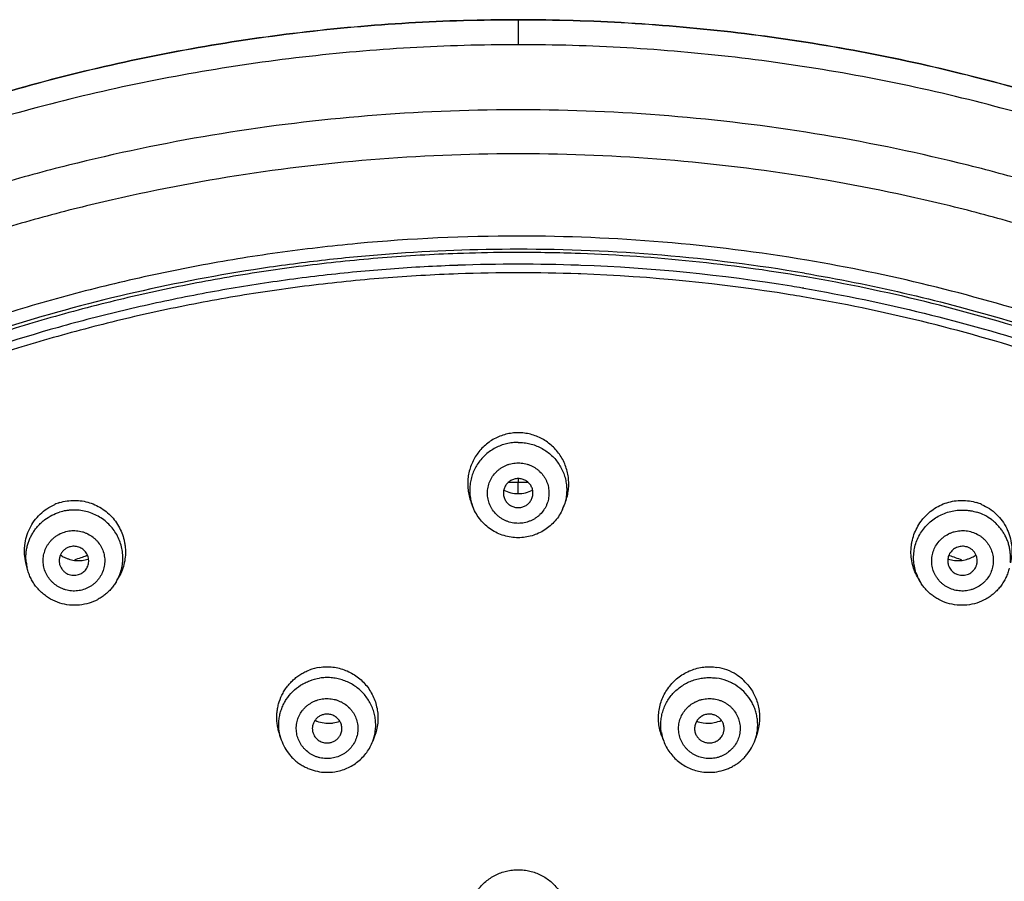
# Model space of a CAD drawing. Units: millimetres. Extents: x 307 to 1203, y -626 to 594.
# Drawn here: x 745 to 779, y 565 to 594 of the extents above; entities that cross this region are included whole.
import ezdxf

# ---------------------------------------------------------------- set-up
doc = ezdxf.new("R2010")
doc.units = ezdxf.units.MM
doc.header["$LTSCALE"] = 19.36
for name, color, linetype in [('MSBR-51', 7, 'CONTINUOUS'), ('MSBR-61', 7, 'CONTINUOUS'), ('MSBR-62', 7, 'CONTINUOUS')]:
    doc.layers.add(name, color=color, linetype=linetype)

msp = doc.modelspace()

# ---------------------------------------------------------------- linework, layer by layer
at = {"layer": 'MSBR-51', "color": 7, "linetype": 'Continuous'}
for p, q in [((762.224, 594.431), (762.224, 594.416)), ((762.224, 594.416), (762.224, 593.586)), ((762.224, 591.387), (762.108, 591.387)), ((762.34, 591.387), (762.224, 591.387)), ((762.224, 589.897), (762.11, 589.897)), ((762.338, 589.897), (762.224, 589.897)), ((762.224, 578.919), (762.224, 578.859)), ((762.224, 578.859), (762.224, 578.789)), ((762.224, 578.411), (762.224, 578.789)), ((747.609, 576.305), (747.658, 576.322))]:
    msp.add_line(p, q, dxfattribs=at)
for centre, radius, start, end in [((762.221, 528.284), 58.833, 80.4466, 89.99733), ((762.222, 528.398), 58.273, 80.43209, 89.99735), ((762.261, 534.376), 44.413, 90.0484, 90.4955), ((762.187, 534.376), 44.413, 89.5048, 89.9523), ((762.142, 534.784), 43.991, 109.5432, 109.8434), ((762.146, 534.773), 44.002, 109.291, 109.5432), ((762.302, 534.773), 44.002, 70.4567, 70.7407), ((762.306, 534.784), 43.99, 70.1627, 70.4567)]:
    msp.add_arc(centre, radius, start, end, dxfattribs=at)
for points, knots in [([(733.76, 587.565), (734.849, 588.126), (737.066, 589.184), (740.481, 590.57), (743.979, 591.752), (747.545, 592.725), (751.167, 593.486), (754.829, 594.031), (758.52, 594.359), (760.99, 594.432), (762.224, 594.432)], [0, 0, 0, 0, 0.124422, 0.249117, 0.373986, 0.498989, 0.62412, 0.749358, 0.874663, 1, 1, 1, 1]), ([(762.225, 594.431), (760.99, 594.431), (758.52, 594.358), (754.829, 594.03), (751.165, 593.485), (747.543, 592.724), (743.977, 591.751), (740.48, 590.569), (737.065, 589.183), (734.849, 588.126), (733.76, 587.565)], [0, 0, 0, 0, 0.125313, 0.250669, 0.37595, 0.501096, 0.626096, 0.750934, 0.875579, 1, 1, 1, 1]), ([(762.224, 594.432), (763.465, 594.432), (765.946, 594.358), (769.653, 594.027), (773.332, 593.477), (776.969, 592.71), (780.55, 591.728), (784.062, 590.535), (787.491, 589.137), (789.715, 588.069), (790.809, 587.503)], [0, 0, 0, 0, 0.125341, 0.250649, 0.375889, 0.501021, 0.626025, 0.750894, 0.875587, 1, 1, 1, 1]), ([(790.808, 587.503), (789.715, 588.069), (787.491, 589.137), (784.063, 590.535), (780.552, 591.727), (776.971, 592.709), (773.334, 593.476), (769.654, 594.026), (765.946, 594.357), (763.465, 594.431), (762.225, 594.431)], [0, 0, 0, 0, 0.124416, 0.249058, 0.373895, 0.498894, 0.624042, 0.749324, 0.874684, 1, 1, 1, 1]), ([(762.224, 593.586), (761.005, 593.586), (758.566, 593.516), (754.92, 593.2), (751.3, 592.674), (747.72, 591.941), (744.192, 591.003), (740.729, 589.863), (737.343, 588.525), (735.143, 587.504), (734.06, 586.962)], [0, 0, 0, 0, 0.125293, 0.250634, 0.375907, 0.50105, 0.626049, 0.750893, 0.875553, 1, 1, 1, 1]), ([(790.508, 586.902), (789.422, 587.449), (787.214, 588.479), (783.815, 589.828), (780.338, 590.979), (776.795, 591.926), (773.198, 592.666), (769.562, 593.196), (765.899, 593.515), (763.449, 593.586), (762.224, 593.586)], [0, 0, 0, 0, 0.124442, 0.2491, 0.373942, 0.498941, 0.624085, 0.74936, 0.874704, 1, 1, 1, 1]), ([(762.108, 591.387), (760.447, 591.384), (757.125, 591.246), (752.177, 590.644), (748.109, 589.816), (744.906, 588.962), (742.533, 588.227), (740.195, 587.398), (737.894, 586.477), (735.634, 585.465), (733.42, 584.364), (731.255, 583.176), (729.143, 581.904), (727.087, 580.548), (724.429, 578.635), (721.264, 576.049), (717.743, 572.652), (714.525, 568.987), (711.634, 565.079), (709.087, 560.954), (707.267, 557.357), (706, 554.402), (705.147, 552.15), (704.391, 549.867), (703.733, 547.555), (703.176, 545.219), (702.568, 542.08), (702.163, 538.905), (701.963, 535.715), (701.901, 532.521), (702.081, 528.527), (702.708, 523.768), (703.742, 519.076), (705.176, 514.481), (706.999, 510.017), (708.832, 506.431), (710.478, 503.659), (712.245, 500.95), (714.184, 498.351), (716.282, 495.877), (718.489, 493.485), (720.846, 491.229), (723.339, 489.121), (725.277, 487.614), (727.279, 486.185), (729.34, 484.838), (731.457, 483.573), (732.902, 482.787), (733.633, 482.409)], [0, 0, 0, 0, 0.031951, 0.063902, 0.095811, 0.11175, 0.127676, 0.143587, 0.159481, 0.175357, 0.191212, 0.207046, 0.222858, 0.238646, 0.254411, 0.285858, 0.317204, 0.348447, 0.379592, 0.410642, 0.441605, 0.457061, 0.4725, 0.487923, 0.503331, 0.518728, 0.534113, 0.564855, 0.580222, 0.595587, 0.626312, 0.657055, 0.687832, 0.718659, 0.74955, 0.780518, 0.796037, 0.811579, 0.842728, 0.858343, 0.873983, 0.905333, 0.92105, 0.936792, 0.952559, 0.968349, 0.984164, 1, 1, 1, 1]), ([(790.815, 482.409), (791.546, 482.787), (792.992, 483.573), (795.109, 484.838), (797.17, 486.185), (799.171, 487.614), (801.109, 489.121), (803.603, 491.229), (805.96, 493.485), (808.166, 495.877), (810.265, 498.351), (812.204, 500.95), (813.97, 503.659), (815.617, 506.431), (817.45, 510.017), (819.273, 514.481), (820.707, 519.076), (821.74, 523.768), (822.368, 528.527), (822.547, 532.521), (822.485, 535.715), (822.286, 538.905), (821.88, 542.08), (821.272, 545.219), (820.715, 547.555), (820.058, 549.867), (819.302, 552.15), (818.448, 554.402), (817.182, 557.357), (815.361, 560.954), (812.815, 565.079), (809.923, 568.987), (806.706, 572.652), (803.185, 576.049), (800.019, 578.635), (797.361, 580.548), (795.306, 581.904), (793.194, 583.176), (791.029, 584.364), (788.815, 585.465), (786.555, 586.477), (784.254, 587.398), (781.915, 588.227), (779.543, 588.962), (776.34, 589.816), (772.271, 590.644), (767.323, 591.246), (764.001, 591.384), (762.34, 591.387)], [0, 0, 0, 0, 0.015836, 0.031651, 0.047441, 0.063208, 0.07895, 0.094667, 0.126017, 0.141657, 0.157272, 0.188421, 0.203963, 0.219482, 0.25045, 0.281341, 0.312168, 0.342945, 0.373688, 0.404413, 0.419778, 0.435145, 0.465887, 0.481272, 0.496669, 0.512077, 0.5275, 0.542939, 0.558395, 0.589358, 0.620408, 0.651553, 0.682796, 0.714142, 0.745589, 0.761354, 0.777142, 0.792954, 0.808788, 0.824643, 0.840519, 0.856413, 0.872324, 0.88825, 0.904189, 0.936098, 0.968049, 1, 1, 1, 1]), ([(762.11, 589.897), (760.484, 589.894), (757.23, 589.759), (752.384, 589.17), (748.398, 588.361), (745.261, 587.525), (742.937, 586.806), (740.646, 585.995), (738.392, 585.094), (736.178, 584.104), (734.009, 583.027), (731.887, 581.865), (729.818, 580.621), (727.803, 579.294), (725.198, 577.423), (722.095, 574.893), (718.643, 571.569), (715.487, 567.983), (712.65, 564.159), (710.15, 560.123), (708.361, 556.602), (707.116, 553.709), (706.276, 551.506), (705.532, 549.27), (704.884, 547.007), (704.334, 544.721), (703.732, 541.646), (703.329, 538.538), (703.126, 535.414), (703.059, 532.286), (703.226, 528.373), (703.829, 523.711), (704.83, 519.113), (706.222, 514.609), (707.995, 510.232), (709.781, 506.716), (711.385, 503.996), (713.107, 501.338), (714.998, 498.787), (717.046, 496.358), (718.66, 494.597), (720.348, 492.902), (722.108, 491.274), (723.936, 489.719), (725.829, 488.237), (727.784, 486.831), (729.798, 485.504), (731.867, 484.258), (733.28, 483.484), (733.994, 483.111)], [0, 0, 0, 0, 0.031951, 0.063903, 0.095813, 0.111752, 0.127678, 0.14359, 0.159484, 0.17536, 0.191216, 0.207051, 0.222863, 0.238652, 0.254417, 0.285866, 0.317214, 0.348459, 0.379605, 0.410657, 0.441623, 0.45708, 0.472519, 0.487943, 0.503352, 0.518749, 0.534136, 0.564878, 0.580246, 0.595611, 0.626336, 0.657079, 0.687855, 0.718681, 0.74957, 0.780535, 0.796053, 0.811593, 0.842739, 0.858352, 0.873991, 0.889655, 0.905344, 0.921059, 0.936799, 0.952564, 0.968353, 0.984165, 1, 1, 1, 1]), ([(790.454, 483.111), (791.169, 483.484), (792.582, 484.258), (794.651, 485.504), (796.664, 486.831), (798.62, 488.237), (800.513, 489.719), (802.341, 491.274), (804.1, 492.902), (805.789, 494.597), (807.403, 496.358), (809.45, 498.787), (811.341, 501.338), (813.063, 503.996), (814.668, 506.716), (816.453, 510.232), (818.227, 514.609), (819.619, 519.113), (820.62, 523.711), (821.223, 528.373), (821.39, 532.286), (821.322, 535.414), (821.12, 538.538), (820.716, 541.646), (820.115, 544.721), (819.565, 547.007), (818.917, 549.27), (818.172, 551.506), (817.333, 553.709), (816.087, 556.602), (814.298, 560.123), (811.798, 564.159), (808.961, 567.983), (805.805, 571.569), (802.353, 574.893), (799.25, 577.423), (796.645, 579.294), (794.631, 580.621), (792.561, 581.865), (790.44, 583.027), (788.27, 584.104), (786.057, 585.094), (783.802, 585.995), (781.511, 586.806), (779.188, 587.525), (776.05, 588.361), (772.065, 589.17), (767.219, 589.759), (763.965, 589.894), (762.338, 589.897)], [0, 0, 0, 0, 0.015835, 0.031647, 0.047436, 0.063201, 0.078941, 0.094656, 0.110345, 0.126009, 0.141648, 0.157261, 0.188407, 0.203947, 0.219465, 0.25043, 0.281319, 0.312145, 0.342921, 0.373664, 0.404389, 0.419754, 0.435122, 0.465864, 0.481251, 0.496648, 0.512057, 0.527481, 0.54292, 0.558377, 0.589343, 0.620395, 0.651541, 0.682786, 0.714134, 0.745583, 0.761348, 0.777137, 0.792949, 0.808784, 0.82464, 0.840516, 0.85641, 0.872322, 0.888248, 0.904187, 0.936097, 0.968049, 1, 1, 1, 1]), ([(762.224, 587.116), (760.409, 587.116), (757.685, 586.99), (754.078, 586.571), (751.392, 586.131), (748.731, 585.568), (746.101, 584.882), (743.509, 584.075), (740.114, 582.842), (735.991, 581.009), (732.066, 578.799), (729.069, 576.82), (726.181, 574.708), (724.132, 572.972), (722.827, 571.755)], [0, 0, 0, 0, 0.125787, 0.188706, 0.251582, 0.314403, 0.377164, 0.439864, 0.502495, 0.627476, 0.752075, 0.814234, 0.876282, 1, 1, 1, 1]), ([(762.224, 586.671), (760.772, 586.671), (758.593, 586.59), (755.701, 586.319), (752.822, 585.94), (749.257, 585.265), (745.057, 584.137), (740.961, 582.7), (736.993, 580.961), (733.179, 578.93), (730.748, 577.388), (729.567, 576.573)], [0, 0, 0, 0, 0.125527, 0.188323, 0.2511, 0.376506, 0.501721, 0.626723, 0.751466, 0.875902, 1, 1, 1, 1]), ([(801.621, 571.755), (800.61, 572.698), (798.514, 574.513), (795.174, 576.998), (791.649, 579.237), (787.961, 581.217), (784.13, 582.927), (780.176, 584.358), (776.123, 585.501), (773.371, 586.067), (771.986, 586.3)], [0, 0, 0, 0, 0.123914, 0.248184, 0.372797, 0.497732, 0.62296, 0.748441, 0.874128, 1, 1, 1, 1]), ([(771.907, 585.861), (773.033, 585.671), (775.273, 585.225), (778.584, 584.359), (781.834, 583.3), (783.954, 582.467), (784.999, 582.02)], [0, 0, 0, 0, 0.250482, 0.500662, 0.750518, 1, 1, 1, 1]), ([(764.189, 478.425), (765.558, 478.471), (768.293, 478.658), (772.363, 479.224), (776.38, 480.074), (780.322, 481.201), (784.169, 482.6), (787.899, 484.264), (791.494, 486.184), (794.935, 488.35), (798.203, 490.751), (801.282, 493.374), (804.154, 496.204), (806.364, 498.726), (808.015, 500.832), (809.582, 502.991), (811.387, 505.79), (813.295, 509.293), (814.932, 512.921), (816.292, 516.654), (817.365, 520.471), (818.148, 524.354), (818.635, 528.281), (818.824, 532.232), (818.714, 536.185), (818.306, 540.12), (817.601, 544.017), (816.77, 547.213), (815.962, 549.73), (815.059, 552.218), (814.015, 554.657), (812.837, 557.034), (811.568, 559.371), (809.817, 562.207), (807.466, 565.452), (804.876, 568.523), (803.002, 570.443), (802.031, 571.369)], [0, 0, 0, 0, 0.032005, 0.063998, 0.095951, 0.127858, 0.159714, 0.191507, 0.223227, 0.254869, 0.286426, 0.317895, 0.349274, 0.380564, 0.396178, 0.411771, 0.442888, 0.473928, 0.504896, 0.535803, 0.566658, 0.597472, 0.628258, 0.65903, 0.689799, 0.720581, 0.751387, 0.78223, 0.797671, 0.813127, 0.844078, 0.859581, 0.875103, 0.9062, 0.937379, 0.968645, 1, 1, 1, 1])]:
    msp.add_open_spline(points, degree=3, knots=knots, dxfattribs=at)
at = {"layer": 'MSBR-61', "color": 7, "linetype": 'Continuous'}
for p, q in [((764.334, 586.525), (764.275, 586.527)), ((764.345, 586.126), (764.26, 586.129)), ((764.336, 585.836), (764.256, 585.839)), ((771.961, 585.738), (771.888, 585.75)), ((771.886, 585.352), (771.831, 585.361))]:
    msp.add_line(p, q, dxfattribs=at)
for centre, radius, start, end in [((762.225, 528.658), 57.905, 90.41997, 92.03208), ((762.225, 528.675), 57.888, 90.00207, 90.41991), ((762.225, 528.733), 57.83, 87.96837, 90.00249), ((762.224, 528.699), 57.864, 80.38571, 87.90975), ((762.224, 528.309), 57.856, 87.9831, 92.02077), ((762.224, 528.247), 57.628, 87.97939, 92.02043), ((762.223, 528.297), 57.868, 80.8098, 87.89838), ((762.223, 528.235), 57.64, 80.81552, 87.89837), ((762.269, 528.613), 57.548, 80.43649, 80.80549), ((762.27, 528.554), 57.318, 80.38005, 80.81124)]:
    msp.add_arc(centre, radius, start, end, dxfattribs=at)
for points, knots in [([(760.172, 586.527), (759.325, 586.497), (757.634, 586.399), (755.107, 586.142), (752.595, 585.775), (750.103, 585.298), (747.636, 584.712), (745.199, 584.018), (742.798, 583.218), (740.438, 582.313), (738.122, 581.306), (735.857, 580.199), (733.647, 578.993), (731.497, 577.691), (729.41, 576.297), (726.722, 574.319), (724.81, 572.702), (723.589, 571.57)], [0, 0, 0, 0, 0.06293, 0.125844, 0.188732, 0.251585, 0.31439, 0.377139, 0.439825, 0.502438, 0.564973, 0.627423, 0.68978, 0.75204, 0.814199, 0.876252, 1, 1, 1, 1]), ([(760.184, 586.128), (759.422, 586.102), (757.9, 586.018), (755.623, 585.802), (753.357, 585.496), (751.107, 585.101), (748.875, 584.618), (745.931, 583.856), (742.316, 582.688), (738.809, 581.237), (736.086, 579.913), (734.088, 578.84), (732.139, 577.689), (730.239, 576.463), (728.394, 575.162), (726.013, 573.334), (723.185, 570.875), (720.573, 568.197), (718.627, 565.936), (717.241, 564.186), (715.932, 562.382), (714.701, 560.528), (713.551, 558.627), (712.127, 556.035), (710.87, 553.36), (709.788, 550.617), (709.065, 548.53), (708.432, 546.416), (708.071, 544.991), (707.905, 544.275)], [0, 0, 0, 0, 0.031776, 0.063545, 0.095304, 0.127047, 0.158772, 0.190473, 0.253778, 0.31695, 0.348485, 0.379979, 0.411429, 0.442833, 0.47419, 0.505499, 0.567954, 0.630206, 0.661264, 0.692271, 0.723231, 0.754143, 0.78501, 0.815834, 0.877347, 0.908056, 0.938732, 0.969379, 1, 1, 1, 1]), ([(760.193, 585.839), (759.35, 585.809), (757.666, 585.713), (755.149, 585.458), (752.647, 585.092), (750.165, 584.618), (747.708, 584.034), (745.282, 583.344), (742.89, 582.548), (740.539, 581.648), (738.233, 580.645), (735.977, 579.543), (733.776, 578.343), (731.634, 577.047), (729.556, 575.659), (726.878, 573.691), (724.974, 572.081), (723.757, 570.954)], [0, 0, 0, 0, 0.06293, 0.125843, 0.188731, 0.251583, 0.314388, 0.377138, 0.439823, 0.502437, 0.564972, 0.627421, 0.689779, 0.752039, 0.814198, 0.876251, 1, 1, 1, 1]), ([(800.857, 571.573), (800.363, 572.031), (799.357, 572.929), (797.8, 574.221), (796.193, 575.456), (794.54, 576.634), (792.843, 577.753), (791.104, 578.81), (789.326, 579.804), (787.511, 580.735), (785.661, 581.601), (783.779, 582.4), (781.868, 583.132), (779.283, 584.018), (775.991, 584.95), (773.31, 585.507), (771.961, 585.738)], [0, 0, 0, 0, 0.06192, 0.123929, 0.186026, 0.248211, 0.310481, 0.372833, 0.435266, 0.497772, 0.560349, 0.622992, 0.685701, 0.748475, 0.87418, 1, 1, 1, 1]), ([(771.886, 585.352), (773.251, 585.121), (775.962, 584.56), (779.955, 583.429), (783.849, 582.014), (786.995, 580.605), (789.44, 579.344), (791.236, 578.333), (792.991, 577.259), (794.702, 576.123), (796.369, 574.926), (797.988, 573.669), (799.556, 572.356), (801.577, 570.532), (803.491, 568.6), (805.289, 566.567), (807.004, 564.474), (808.995, 561.745), (811.123, 558.305), (812.978, 554.722), (814.549, 551.015), (815.828, 547.207), (816.482, 544.611), (816.758, 543.304)], [0, 0, 0, 0, 0.063577, 0.127097, 0.190493, 0.253754, 0.285337, 0.316881, 0.348385, 0.379847, 0.411265, 0.442638, 0.473966, 0.505248, 0.567664, 0.598809, 0.629908, 0.691962, 0.753847, 0.815575, 0.877163, 0.93863, 1, 1, 1, 1]), ([(800.69, 570.955), (800.197, 571.412), (799.193, 572.308), (797.638, 573.596), (796.035, 574.828), (794.385, 576.003), (792.691, 577.118), (790.376, 578.523), (787.983, 579.804), (785.523, 580.952), (783.644, 581.748), (781.737, 582.477), (779.156, 583.358), (775.871, 584.285), (773.195, 584.837), (771.848, 585.066)], [0, 0, 0, 0, 0.06192, 0.12393, 0.186029, 0.248215, 0.310486, 0.372841, 0.497762, 0.56034, 0.622984, 0.685696, 0.748473, 0.874182, 1, 1, 1, 1])]:
    msp.add_open_spline(points, degree=3, knots=knots, dxfattribs=at)
at = {"layer": 'MSBR-62', "color": 7, "linetype": 'Continuous'}
for p, q in [((760.7, 577.941), (760.641, 578.085)), ((763.749, 577.941), (763.807, 578.085)), ((745.615, 575.889), (745.572, 576.068)), ((748.65, 575.47), (748.72, 575.597)), ((775.799, 575.47), (775.728, 575.597)), ((775.799, 575.47), (775.799, 575.47)), ((754.13, 570.35), (754.187, 570.155)), ((757.368, 570.214), (757.303, 570.042)), ((767.08, 570.214), (767.145, 570.042)), ((770.319, 570.35), (770.261, 570.155)), ((757.303, 570.042), (757.304, 570.042))]:
    msp.add_line(p, q, dxfattribs=at)
for centre, radius, start, end in [((762.225, 579.49), 1.079, 243.0399, 269.9548), ((762.223, 579.49), 1.078, 270.0437, 296.963), ((747.212, 576.508), 1.674, 107.3635, 113.4902), ((762.252, 578.546), 1.615, 335.8698, 337.9444), ((777.239, 576.514), 1.668, 66.6115, 72.6484), ((747.362, 577.247), 1.103, 235.5399, 243.3883), ((777.086, 577.247), 1.102, 296.6134, 304.4592), ((747.163, 576.259), 1.591, 186.0605, 193.4017), ((747.263, 576.244), 1.588, 330.8313, 341.5494), ((777.186, 576.244), 1.588, 198.4506, 209.1699), ((747.238, 576.258), 1.617, 329.443, 330.8376), ((755.761, 570.858), 1.7, 98.7014, 110.8119), ((768.69, 570.864), 1.693, 69.3941, 81.3245), ((768.694, 570.872), 1.684, 57.4776, 69.4424), ((768.687, 570.86), 1.698, 39.6531, 57.4868), ((755.808, 571.727), 1.08, 245.0774, 272.1011), ((755.809, 571.719), 1.072, 272.0608, 278.6328), ((755.808, 571.72), 1.073, 278.6802, 290.7232), ((768.642, 571.726), 1.079, 249.3228, 261.2914), ((768.64, 571.731), 1.083, 261.4157, 281.5784), ((768.64, 571.729), 1.082, 281.618, 295.1705), ((755.837, 570.593), 1.567, 339.4131, 350.7239), ((768.612, 570.593), 1.567, 189.2761, 200.5847)]:
    msp.add_arc(centre, radius, start, end, dxfattribs=at)
for points, knots in [([(762.224, 580.468), (762.154, 580.468), (762.014, 580.459), (761.806, 580.42), (761.605, 580.355), (761.413, 580.266), (761.234, 580.154), (761.071, 580.021), (760.924, 579.869), (760.798, 579.7), (760.693, 579.517), (760.61, 579.323), (760.552, 579.12), (760.519, 578.911), (760.511, 578.701), (760.528, 578.49), (760.57, 578.284), (760.615, 578.15), (760.641, 578.085)], [0, 0, 0, 0, 0.062421, 0.125018, 0.187609, 0.250134, 0.312631, 0.375129, 0.437634, 0.500128, 0.562615, 0.6251, 0.687582, 0.750068, 0.812551, 0.875034, 0.937518, 1, 1, 1, 1]), ([(763.807, 578.085), (763.833, 578.15), (763.878, 578.283), (763.92, 578.49), (763.938, 578.7), (763.93, 578.911), (763.896, 579.119), (763.838, 579.322), (763.756, 579.517), (763.651, 579.7), (763.524, 579.868), (763.378, 580.021), (763.214, 580.154), (763.035, 580.266), (762.844, 580.355), (762.642, 580.42), (762.435, 580.459), (762.294, 580.468), (762.224, 580.468)], [0, 0, 0, 0, 0.062463, 0.12493, 0.187399, 0.249871, 0.31235, 0.374829, 0.437318, 0.49981, 0.562314, 0.624828, 0.687332, 0.749838, 0.812373, 0.874976, 0.93758, 1, 1, 1, 1]), ([(762.224, 580.144), (762.158, 580.144), (762.025, 580.136), (761.828, 580.1), (761.637, 580.042), (761.455, 579.96), (761.284, 579.858), (761.127, 579.736), (760.987, 579.596), (760.864, 579.441), (760.762, 579.272), (760.682, 579.092), (760.624, 578.904), (760.59, 578.711), (760.58, 578.514), (760.595, 578.318), (760.634, 578.126), (760.675, 578.001), (760.7, 577.941)], [0, 0, 0, 0, 0.063065, 0.126272, 0.189416, 0.252407, 0.315256, 0.377982, 0.440584, 0.503043, 0.565369, 0.62758, 0.689695, 0.751752, 0.813774, 0.875802, 0.937868, 1, 1, 1, 1]), ([(762.224, 580.144), (762.291, 580.144), (762.424, 580.136), (762.62, 580.1), (762.811, 580.042), (762.994, 579.96), (763.164, 579.858), (763.321, 579.736), (763.462, 579.596), (763.584, 579.441), (763.686, 579.272), (763.767, 579.092), (763.824, 578.904), (763.858, 578.711), (763.868, 578.514), (763.853, 578.318), (763.815, 578.126), (763.773, 578.001), (763.749, 577.941)], [0, 0, 0, 0, 0.063065, 0.126272, 0.189416, 0.252407, 0.315256, 0.377982, 0.440584, 0.503043, 0.565369, 0.62758, 0.689695, 0.751752, 0.813774, 0.875802, 0.937868, 1, 1, 1, 1]), ([(762.224, 577.406), (762.156, 577.406), (762.054, 577.416), (761.922, 577.448), (761.825, 577.482), (761.732, 577.525), (761.645, 577.576), (761.563, 577.636), (761.462, 577.726), (761.375, 577.83), (761.304, 577.945), (761.246, 578.066), (761.196, 578.227), (761.176, 578.428), (761.196, 578.629), (761.246, 578.79), (761.304, 578.911), (761.374, 579.026), (761.462, 579.13), (761.562, 579.22), (761.645, 579.279), (761.732, 579.331), (761.825, 579.374), (761.922, 579.408), (762.054, 579.44), (762.156, 579.45), (762.224, 579.45)], [0, 0, 0, 0, 0.062971, 0.094522, 0.126024, 0.157478, 0.188889, 0.22025, 0.251551, 0.313895, 0.345019, 0.376103, 0.438091, 0.499986, 0.56188, 0.623867, 0.654951, 0.686078, 0.748428, 0.77973, 0.811092, 0.842505, 0.873964, 0.905473, 0.93703, 1, 1, 1, 1]), ([(762.224, 579.45), (762.292, 579.45), (762.394, 579.439), (762.527, 579.408), (762.623, 579.374), (762.716, 579.331), (762.804, 579.28), (762.886, 579.22), (762.987, 579.13), (763.074, 579.026), (763.144, 578.911), (763.202, 578.79), (763.252, 578.629), (763.272, 578.428), (763.252, 578.227), (763.202, 578.066), (763.144, 577.945), (763.074, 577.83), (762.987, 577.726), (762.886, 577.636), (762.804, 577.576), (762.716, 577.525), (762.623, 577.482), (762.527, 577.448), (762.394, 577.416), (762.292, 577.406), (762.224, 577.406)], [0, 0, 0, 0, 0.062971, 0.094522, 0.126024, 0.157478, 0.188889, 0.22025, 0.251551, 0.313895, 0.345019, 0.376103, 0.438091, 0.499986, 0.56188, 0.623867, 0.654951, 0.686078, 0.748428, 0.77973, 0.811092, 0.842505, 0.873964, 0.905473, 0.93703, 1, 1, 1, 1]), ([(762.224, 578.919), (762.18, 578.919), (762.113, 578.91), (762.028, 578.881), (761.949, 578.842), (761.86, 578.773), (761.794, 578.684), (761.756, 578.604), (761.736, 578.541), (761.725, 578.476), (761.723, 578.41), (761.73, 578.345), (761.746, 578.281), (761.77, 578.22), (761.792, 578.181), (761.804, 578.163)], [0, 0, 0, 0, 0.126076, 0.189337, 0.252398, 0.377688, 0.502406, 0.564701, 0.626896, 0.689027, 0.751119, 0.813226, 0.875387, 0.937629, 1, 1, 1, 1]), ([(762.645, 578.163), (762.657, 578.181), (762.678, 578.219), (762.703, 578.281), (762.718, 578.345), (762.725, 578.41), (762.723, 578.476), (762.712, 578.541), (762.692, 578.604), (762.655, 578.684), (762.588, 578.773), (762.5, 578.842), (762.42, 578.881), (762.336, 578.91), (762.269, 578.919), (762.224, 578.919)], [0, 0, 0, 0, 0.062365, 0.124604, 0.186764, 0.248868, 0.310957, 0.373084, 0.435276, 0.49757, 0.62229, 0.747592, 0.81066, 0.873925, 1, 1, 1, 1]), ([(745.572, 576.067), (745.549, 576.164), (745.527, 576.313), (745.523, 576.513), (745.536, 576.712), (745.584, 576.957), (745.692, 577.237), (745.846, 577.495), (746.043, 577.72), (746.277, 577.908), (746.453, 578.004), (746.544, 578.043)], [0, 0, 0, 0, 0.125206, 0.187837, 0.25045, 0.3755, 0.500479, 0.625369, 0.750177, 0.875054, 1, 1, 1, 1]), ([(746.712, 578.106), (746.793, 578.131), (746.961, 578.17), (747.217, 578.189), (747.474, 578.169), (747.725, 578.11), (747.964, 578.014), (748.187, 577.884), (748.388, 577.722), (748.563, 577.533), (748.708, 577.319), (748.821, 577.087), (748.885, 576.882), (748.918, 576.714), (748.939, 576.544), (748.941, 576.329), (748.906, 576.074), (748.834, 575.826), (748.762, 575.671), (748.72, 575.596)], [0, 0, 0, 0, 0.062285, 0.124759, 0.187212, 0.249663, 0.312159, 0.3747, 0.437259, 0.499836, 0.562419, 0.625003, 0.68757, 0.718867, 0.750157, 0.812665, 0.87514, 0.937581, 1, 1, 1, 1]), ([(762.224, 576.92), (762.143, 576.92), (761.981, 576.932), (761.742, 576.985), (761.514, 577.073), (761.302, 577.193), (761.11, 577.343), (760.942, 577.52), (760.803, 577.72), (760.731, 577.865), (760.7, 577.94)], [0, 0, 0, 0, 0.12515, 0.250588, 0.375853, 0.500918, 0.625867, 0.75071, 0.875412, 1, 1, 1, 1]), ([(761.804, 578.163), (761.826, 578.128), (761.867, 578.081), (761.931, 578.029), (761.984, 577.996), (762.041, 577.97), (762.12, 577.945), (762.183, 577.937), (762.224, 577.937)], [0, 0, 0, 0, 0.248234, 0.372997, 0.498093, 0.623557, 0.749362, 1, 1, 1, 1]), ([(762.224, 577.937), (762.266, 577.937), (762.328, 577.945), (762.408, 577.97), (762.464, 577.996), (762.517, 578.029), (762.582, 578.081), (762.622, 578.128), (762.645, 578.163)], [0, 0, 0, 0, 0.250654, 0.376457, 0.501914, 0.627002, 0.75176, 1, 1, 1, 1]), ([(763.725, 577.886), (763.693, 577.814), (763.619, 577.676), (763.478, 577.487), (763.311, 577.319), (763.122, 577.178), (762.914, 577.064), (762.692, 576.982), (762.461, 576.932), (762.303, 576.92), (762.224, 576.92)], [0, 0, 0, 0, 0.1246, 0.249315, 0.374166, 0.499113, 0.624181, 0.749451, 0.874874, 1, 1, 1, 1]), ([(775.728, 575.597), (775.687, 575.671), (775.614, 575.827), (775.542, 576.074), (775.507, 576.329), (775.51, 576.544), (775.53, 576.714), (775.563, 576.882), (775.628, 577.087), (775.74, 577.319), (775.862, 577.497), (775.973, 577.628), (776.094, 577.749), (776.262, 577.884), (776.484, 578.014), (776.723, 578.11), (776.974, 578.169), (777.231, 578.189), (777.488, 578.17), (777.655, 578.131), (777.736, 578.106)], [0, 0, 0, 0, 0.062401, 0.124824, 0.187279, 0.24977, 0.281052, 0.312341, 0.374897, 0.437475, 0.500057, 0.53137, 0.562681, 0.625248, 0.687801, 0.750305, 0.812765, 0.87523, 0.937714, 1, 1, 1, 1]), ([(777.901, 578.045), (777.993, 578.005), (778.169, 577.91), (778.403, 577.722), (778.601, 577.496), (778.73, 577.282), (778.81, 577.099), (778.874, 576.91), (778.913, 576.713), (778.926, 576.514), (778.922, 576.314), (778.899, 576.165), (778.876, 576.068)], [0, 0, 0, 0, 0.124926, 0.249779, 0.374566, 0.499436, 0.561965, 0.624509, 0.749544, 0.812153, 0.874785, 1, 1, 1, 1]), ([(745.58, 576.091), (745.576, 576.136), (745.57, 576.227), (745.573, 576.364), (745.588, 576.5), (745.615, 576.635), (745.654, 576.766), (745.704, 576.894), (745.764, 577.017), (745.835, 577.134), (745.916, 577.245), (746.007, 577.349), (746.106, 577.445), (746.249, 577.562), (746.446, 577.684), (746.618, 577.754), (746.706, 577.781)], [0, 0, 0, 0, 0.062222, 0.12441, 0.186587, 0.248768, 0.310969, 0.373212, 0.435513, 0.497876, 0.560307, 0.622825, 0.685456, 0.748221, 0.87406, 1, 1, 1, 1]), ([(748.769, 575.742), (748.793, 575.811), (748.829, 575.955), (748.854, 576.175), (748.848, 576.396), (748.81, 576.615), (748.743, 576.827), (748.646, 577.028), (748.523, 577.214), (748.375, 577.382), (748.205, 577.529), (748.016, 577.651), (747.812, 577.747), (747.597, 577.815), (747.374, 577.853), (747.186, 577.86), (747.036, 577.85), (746.887, 577.83), (746.777, 577.804), (746.706, 577.781)], [0, 0, 0, 0, 0.061836, 0.123658, 0.185509, 0.24744, 0.309482, 0.371671, 0.43402, 0.49654, 0.559222, 0.622051, 0.684993, 0.747993, 0.811035, 0.874119, 0.905682, 0.937212, 1, 1, 1, 1]), ([(775.679, 575.742), (775.656, 575.811), (775.619, 575.955), (775.594, 576.175), (775.601, 576.396), (775.638, 576.615), (775.706, 576.827), (775.802, 577.028), (775.925, 577.214), (776.074, 577.382), (776.244, 577.529), (776.433, 577.651), (776.637, 577.747), (776.852, 577.815), (777.074, 577.853), (777.263, 577.86), (777.413, 577.85), (777.561, 577.83), (777.671, 577.804), (777.742, 577.781)], [0, 0, 0, 0, 0.061836, 0.123658, 0.185509, 0.24744, 0.309482, 0.371671, 0.43402, 0.49654, 0.559222, 0.622051, 0.684993, 0.747993, 0.811035, 0.874119, 0.905682, 0.937212, 1, 1, 1, 1]), ([(778.868, 576.091), (778.873, 576.136), (778.879, 576.227), (778.875, 576.364), (778.86, 576.5), (778.833, 576.635), (778.795, 576.766), (778.745, 576.894), (778.684, 577.017), (778.613, 577.134), (778.532, 577.245), (778.442, 577.349), (778.342, 577.445), (778.199, 577.562), (778.002, 577.684), (777.831, 577.754), (777.742, 577.781)], [0, 0, 0, 0, 0.062222, 0.12441, 0.186587, 0.248768, 0.310969, 0.373212, 0.435513, 0.497876, 0.560307, 0.622825, 0.685456, 0.748221, 0.87406, 1, 1, 1, 1]), ([(747.516, 575.166), (747.451, 575.147), (747.351, 575.126), (747.215, 575.117), (747.113, 575.12), (747.011, 575.134), (746.912, 575.157), (746.815, 575.19), (746.691, 575.245), (746.575, 575.318), (746.472, 575.407), (746.379, 575.505), (746.281, 575.643), (746.199, 575.828), (746.155, 576.025), (746.152, 576.194), (746.17, 576.326), (746.2, 576.456), (746.25, 576.582), (746.318, 576.697), (746.378, 576.779), (746.445, 576.854), (746.519, 576.922), (746.601, 576.983), (746.717, 577.053), (746.811, 577.093), (746.875, 577.113)], [0, 0, 0, 0, 0.06288, 0.094456, 0.126033, 0.157611, 0.189188, 0.220751, 0.252281, 0.315133, 0.346516, 0.377848, 0.440266, 0.502447, 0.564439, 0.626318, 0.657276, 0.688235, 0.750149, 0.781201, 0.812304, 0.84346, 0.874671, 0.905954, 0.937314, 1, 1, 1, 1]), ([(746.875, 577.113), (746.94, 577.133), (747.041, 577.154), (747.177, 577.163), (747.279, 577.16), (747.38, 577.146), (747.48, 577.123), (747.577, 577.09), (747.701, 577.035), (747.817, 576.961), (747.919, 576.873), (748.013, 576.775), (748.11, 576.637), (748.193, 576.452), (748.237, 576.254), (748.24, 576.086), (748.222, 575.954), (748.191, 575.823), (748.141, 575.698), (748.073, 575.583), (748.014, 575.501), (747.947, 575.426), (747.872, 575.357), (747.791, 575.297), (747.675, 575.227), (747.581, 575.187), (747.516, 575.166)], [0, 0, 0, 0, 0.06288, 0.094456, 0.126033, 0.157611, 0.189188, 0.220751, 0.252281, 0.315133, 0.346516, 0.377848, 0.440266, 0.502447, 0.564439, 0.626318, 0.657276, 0.688235, 0.750149, 0.781201, 0.812304, 0.84346, 0.874671, 0.905954, 0.937314, 1, 1, 1, 1]), ([(776.932, 575.166), (776.868, 575.187), (776.774, 575.227), (776.658, 575.297), (776.576, 575.357), (776.502, 575.426), (776.434, 575.501), (776.375, 575.583), (776.307, 575.698), (776.257, 575.823), (776.226, 575.954), (776.209, 576.086), (776.212, 576.254), (776.256, 576.452), (776.338, 576.637), (776.436, 576.775), (776.529, 576.873), (776.632, 576.961), (776.747, 577.035), (776.871, 577.09), (776.968, 577.123), (777.068, 577.146), (777.17, 577.16), (777.272, 577.163), (777.408, 577.154), (777.508, 577.133), (777.573, 577.113)], [0, 0, 0, 0, 0.062687, 0.094041, 0.125317, 0.156524, 0.187677, 0.218779, 0.24983, 0.311737, 0.342694, 0.373652, 0.435532, 0.497525, 0.559705, 0.622122, 0.653454, 0.684839, 0.747697, 0.779229, 0.810793, 0.842372, 0.873955, 0.905539, 0.937122, 1, 1, 1, 1]), ([(777.573, 577.113), (777.637, 577.093), (777.732, 577.053), (777.848, 576.983), (777.929, 576.922), (778.004, 576.854), (778.071, 576.779), (778.13, 576.697), (778.198, 576.582), (778.248, 576.457), (778.279, 576.326), (778.296, 576.194), (778.293, 576.026), (778.249, 575.828), (778.167, 575.643), (778.069, 575.505), (777.976, 575.407), (777.873, 575.318), (777.758, 575.245), (777.634, 575.19), (777.537, 575.157), (777.437, 575.134), (777.336, 575.12), (777.233, 575.117), (777.097, 575.126), (776.997, 575.147), (776.932, 575.166)], [0, 0, 0, 0, 0.062687, 0.094041, 0.125317, 0.156524, 0.187677, 0.218779, 0.24983, 0.311737, 0.342694, 0.373652, 0.435532, 0.497525, 0.559705, 0.622122, 0.653454, 0.684839, 0.747697, 0.779229, 0.810793, 0.842372, 0.873955, 0.905539, 0.937122, 1, 1, 1, 1]), ([(747.042, 576.607), (747.009, 576.597), (746.945, 576.569), (746.86, 576.51), (746.789, 576.433), (746.736, 576.344), (746.709, 576.263), (746.698, 576.195), (746.695, 576.144), (746.698, 576.093), (746.706, 576.042), (746.719, 575.992), (746.732, 575.96), (746.739, 575.944)], [0, 0, 0, 0, 0.125902, 0.251771, 0.376913, 0.501529, 0.625921, 0.688163, 0.750409, 0.812698, 0.875048, 0.937473, 1, 1, 1, 1]), ([(747.583, 575.827), (747.6, 575.848), (747.63, 575.891), (747.665, 575.962), (747.687, 576.037), (747.697, 576.116), (747.694, 576.195), (747.679, 576.273), (747.65, 576.347), (747.61, 576.415), (747.56, 576.477), (747.5, 576.53), (747.432, 576.573), (747.358, 576.605), (747.28, 576.625), (747.174, 576.635), (747.093, 576.623), (747.042, 576.607)], [0, 0, 0, 0, 0.062151, 0.124161, 0.18611, 0.248026, 0.309985, 0.37204, 0.434237, 0.496621, 0.559192, 0.621965, 0.684894, 0.747933, 0.811079, 0.874328, 1, 1, 1, 1]), ([(777.406, 576.607), (777.356, 576.623), (777.275, 576.635), (777.168, 576.625), (777.09, 576.605), (777.016, 576.573), (776.949, 576.53), (776.889, 576.477), (776.838, 576.416), (776.798, 576.347), (776.77, 576.273), (776.754, 576.195), (776.751, 576.116), (776.761, 576.037), (776.784, 575.962), (776.818, 575.891), (776.849, 575.847), (776.866, 575.827)], [0, 0, 0, 0, 0.125669, 0.18891, 0.252048, 0.31508, 0.378006, 0.440777, 0.503349, 0.565736, 0.627933, 0.689989, 0.751949, 0.813868, 0.875822, 0.937839, 1, 1, 1, 1]), ([(777.71, 575.944), (777.717, 575.96), (777.729, 575.992), (777.743, 576.042), (777.751, 576.093), (777.754, 576.161), (777.745, 576.246), (777.712, 576.344), (777.659, 576.433), (777.589, 576.51), (777.503, 576.569), (777.439, 576.597), (777.406, 576.607)], [0, 0, 0, 0, 0.062534, 0.124966, 0.187323, 0.249619, 0.373946, 0.49836, 0.623006, 0.748182, 0.87408, 1, 1, 1, 1]), ([(746.868, 576.261), (746.899, 576.246), (746.962, 576.218), (747.06, 576.185), (747.161, 576.162), (747.297, 576.144), (747.47, 576.147), (747.605, 576.175), (747.67, 576.195)], [0, 0, 0, 0, 0.125213, 0.250381, 0.375527, 0.500676, 0.750771, 1, 1, 1, 1]), ([(776.778, 576.195), (776.843, 576.175), (776.979, 576.147), (777.151, 576.144), (777.288, 576.162), (777.388, 576.185), (777.486, 576.218), (777.549, 576.246), (777.58, 576.261)], [0, 0, 0, 0, 0.249261, 0.499408, 0.624555, 0.749682, 0.874821, 1, 1, 1, 1]), ([(747.711, 574.711), (747.604, 574.677), (747.438, 574.643), (747.213, 574.633), (746.988, 574.645), (746.711, 574.702), (746.451, 574.815), (746.261, 574.935), (746.128, 575.039), (746.007, 575.156), (745.898, 575.285), (745.803, 575.424), (745.723, 575.573), (745.659, 575.728), (745.628, 575.836), (745.615, 575.89)], [0, 0, 0, 0, 0.124971, 0.187706, 0.250406, 0.375548, 0.500641, 0.563226, 0.625766, 0.688261, 0.750703, 0.813095, 0.875442, 0.937742, 1, 1, 1, 1]), ([(746.739, 575.944), (746.751, 575.917), (746.781, 575.864), (746.84, 575.794), (746.91, 575.736), (746.99, 575.691), (747.078, 575.661), (747.169, 575.648), (747.261, 575.651), (747.321, 575.663), (747.35, 575.673)], [0, 0, 0, 0, 0.123955, 0.248338, 0.373172, 0.498317, 0.623712, 0.749341, 0.875045, 1, 1, 1, 1]), ([(778.834, 575.89), (778.821, 575.836), (778.789, 575.728), (778.725, 575.573), (778.645, 575.424), (778.551, 575.285), (778.442, 575.156), (778.32, 575.039), (778.188, 574.935), (777.997, 574.815), (777.738, 574.702), (777.461, 574.645), (777.236, 574.633), (777.011, 574.643), (776.844, 574.677), (776.737, 574.711)], [0, 0, 0, 0, 0.062258, 0.124559, 0.186907, 0.249299, 0.311743, 0.374238, 0.436779, 0.499364, 0.624457, 0.749598, 0.812297, 0.87503, 1, 1, 1, 1]), ([(777.099, 575.673), (777.128, 575.663), (777.188, 575.651), (777.28, 575.648), (777.371, 575.661), (777.458, 575.691), (777.538, 575.736), (777.609, 575.794), (777.668, 575.864), (777.697, 575.917), (777.71, 575.944)], [0, 0, 0, 0, 0.124961, 0.250663, 0.376281, 0.501666, 0.626809, 0.751644, 0.876034, 1, 1, 1, 1]), ([(747.35, 575.673), (747.395, 575.687), (747.46, 575.718), (747.535, 575.775), (747.568, 575.809), (747.583, 575.827)], [0, 0, 0, 0, 0.50029, 0.750679, 1, 1, 1, 1]), ([(776.866, 575.827), (776.881, 575.809), (776.914, 575.775), (776.989, 575.718), (777.054, 575.687), (777.099, 575.673)], [0, 0, 0, 0, 0.249338, 0.499736, 1, 1, 1, 1]), ([(748.63, 575.436), (748.605, 575.393), (748.55, 575.31), (748.457, 575.193), (748.353, 575.085), (748.24, 574.987), (748.118, 574.899), (747.946, 574.798), (747.807, 574.74), (747.711, 574.711)], [0, 0, 0, 0, 0.124735, 0.249514, 0.374386, 0.499394, 0.624583, 0.749915, 1, 1, 1, 1]), ([(776.737, 574.711), (776.639, 574.741), (776.495, 574.802), (776.318, 574.907), (776.193, 574.999), (776.077, 575.102), (775.972, 575.215), (775.878, 575.338), (775.824, 575.425), (775.799, 575.47)], [0, 0, 0, 0, 0.250108, 0.375446, 0.500624, 0.62562, 0.750483, 0.875262, 1, 1, 1, 1]), ([(755.503, 572.538), (755.577, 572.549), (755.727, 572.561), (755.952, 572.551), (756.173, 572.511), (756.388, 572.441), (756.591, 572.345), (756.78, 572.223), (756.952, 572.077), (757.103, 571.911), (757.231, 571.726), (757.335, 571.526), (757.412, 571.315), (757.462, 571.096), (757.482, 570.873), (757.475, 570.648), (757.438, 570.427), (757.394, 570.284), (757.368, 570.214)], [0, 0, 0, 0, 0.062442, 0.125076, 0.1877, 0.250276, 0.312841, 0.375416, 0.437982, 0.500521, 0.563039, 0.625529, 0.687998, 0.750438, 0.812856, 0.875253, 0.937629, 1, 1, 1, 1]), ([(767.08, 570.214), (767.054, 570.284), (767.011, 570.427), (766.974, 570.648), (766.966, 570.873), (766.994, 571.17), (767.079, 571.46), (767.217, 571.726), (767.345, 571.91), (767.497, 572.077), (767.668, 572.223), (767.857, 572.345), (768.061, 572.441), (768.275, 572.511), (768.497, 572.551), (768.722, 572.561), (768.871, 572.549), (768.945, 572.538)], [0, 0, 0, 0, 0.062368, 0.124743, 0.18714, 0.24956, 0.37423, 0.436737, 0.499276, 0.561841, 0.624435, 0.687035, 0.749625, 0.812228, 0.874882, 0.937541, 1, 1, 1, 1]), ([(754.13, 570.349), (754.115, 570.401), (754.089, 570.505), (754.065, 570.663), (754.056, 570.824), (754.062, 570.984), (754.082, 571.144), (754.129, 571.352), (754.204, 571.554), (754.307, 571.741), (754.397, 571.874), (754.498, 571.999), (754.612, 572.113), (754.735, 572.216), (754.867, 572.306), (755.008, 572.384), (755.107, 572.427), (755.157, 572.446)], [0, 0, 0, 0, 0.062532, 0.125044, 0.187545, 0.250031, 0.312505, 0.374973, 0.499768, 0.562242, 0.624728, 0.687215, 0.7497, 0.812201, 0.874736, 0.937333, 1, 1, 1, 1]), ([(754.187, 570.155), (754.171, 570.209), (754.145, 570.319), (754.124, 570.487), (754.122, 570.657), (754.137, 570.826), (754.171, 570.992), (754.223, 571.153), (754.292, 571.309), (754.406, 571.505), (754.588, 571.727), (754.813, 571.906), (755.013, 572.019), (755.224, 572.111), (755.393, 572.155), (755.507, 572.173)], [0, 0, 0, 0, 0.062056, 0.124038, 0.185988, 0.247936, 0.30992, 0.371981, 0.434145, 0.496443, 0.621326, 0.746868, 0.810019, 0.873371, 1, 1, 1, 1]), ([(757.383, 570.341), (757.393, 570.403), (757.406, 570.528), (757.402, 570.716), (757.376, 570.903), (757.327, 571.086), (757.256, 571.262), (757.134, 571.484), (756.933, 571.733), (756.679, 571.928), (756.452, 572.047), (756.272, 572.116), (756.084, 572.164), (755.892, 572.19), (755.699, 572.194), (755.571, 572.182), (755.507, 572.173)], [0, 0, 0, 0, 0.061684, 0.12337, 0.185095, 0.246911, 0.308851, 0.370943, 0.495462, 0.620745, 0.68373, 0.746848, 0.810094, 0.873461, 0.936833, 1, 1, 1, 1]), ([(767.065, 570.341), (767.055, 570.403), (767.043, 570.528), (767.046, 570.716), (767.073, 570.903), (767.122, 571.086), (767.192, 571.262), (767.314, 571.484), (767.515, 571.733), (767.77, 571.928), (767.997, 572.047), (768.177, 572.116), (768.364, 572.164), (768.556, 572.19), (768.749, 572.194), (768.878, 572.182), (768.941, 572.173)], [0, 0, 0, 0, 0.061684, 0.12337, 0.185095, 0.246911, 0.308851, 0.370943, 0.495462, 0.620745, 0.68373, 0.746848, 0.810094, 0.873461, 0.936833, 1, 1, 1, 1]), ([(770.261, 570.155), (770.277, 570.209), (770.303, 570.319), (770.324, 570.487), (770.327, 570.657), (770.311, 570.826), (770.277, 570.992), (770.226, 571.153), (770.157, 571.309), (770.042, 571.505), (769.861, 571.727), (769.636, 571.906), (769.436, 572.019), (769.224, 572.111), (769.055, 572.155), (768.941, 572.173)], [0, 0, 0, 0, 0.062056, 0.124038, 0.185988, 0.247936, 0.30992, 0.371981, 0.434145, 0.496443, 0.621326, 0.746868, 0.810019, 0.873371, 1, 1, 1, 1]), ([(769.994, 571.944), (770.039, 571.889), (770.122, 571.775), (770.225, 571.59), (770.305, 571.393), (770.36, 571.189), (770.389, 570.979), (770.392, 570.767), (770.37, 570.556), (770.339, 570.418), (770.319, 570.35)], [0, 0, 0, 0, 0.12498, 0.249934, 0.374877, 0.499831, 0.624807, 0.749827, 0.874886, 1, 1, 1, 1]), ([(755.922, 569.466), (755.854, 569.456), (755.752, 569.451), (755.616, 569.462), (755.515, 569.48), (755.417, 569.508), (755.322, 569.546), (755.231, 569.592), (755.117, 569.665), (755.015, 569.754), (754.927, 569.856), (754.85, 569.966), (754.775, 570.116), (754.724, 570.31), (754.711, 570.51), (754.735, 570.676), (754.773, 570.803), (754.824, 570.927), (754.894, 571.042), (754.979, 571.145), (755.051, 571.216), (755.129, 571.28), (755.214, 571.336), (755.304, 571.384), (755.43, 571.435), (755.529, 571.46), (755.596, 571.471)], [0, 0, 0, 0, 0.063206, 0.094906, 0.126572, 0.158201, 0.189789, 0.221322, 0.252784, 0.315394, 0.346613, 0.37776, 0.439771, 0.501552, 0.563212, 0.624878, 0.655786, 0.686735, 0.74875, 0.779909, 0.811151, 0.842472, 0.87387, 0.905352, 0.936917, 1, 1, 1, 1]), ([(755.596, 571.471), (755.663, 571.48), (755.766, 571.486), (755.902, 571.475), (756.003, 571.456), (756.101, 571.428), (756.196, 571.39), (756.286, 571.344), (756.4, 571.271), (756.503, 571.182), (756.591, 571.08), (756.667, 570.97), (756.742, 570.82), (756.794, 570.626), (756.806, 570.426), (756.783, 570.261), (756.744, 570.133), (756.693, 570.01), (756.624, 569.895), (756.538, 569.791), (756.467, 569.72), (756.388, 569.656), (756.304, 569.6), (756.214, 569.553), (756.088, 569.502), (755.988, 569.477), (755.922, 569.466)], [0, 0, 0, 0, 0.063206, 0.094906, 0.126572, 0.158201, 0.189789, 0.221322, 0.252784, 0.315394, 0.346613, 0.37776, 0.439771, 0.501552, 0.563212, 0.624878, 0.655786, 0.686735, 0.74875, 0.779909, 0.811151, 0.842472, 0.87387, 0.905352, 0.936917, 1, 1, 1, 1]), ([(768.527, 569.466), (768.46, 569.477), (768.361, 569.502), (768.235, 569.553), (768.145, 569.6), (768.06, 569.656), (767.982, 569.72), (767.91, 569.791), (767.825, 569.895), (767.755, 570.01), (767.704, 570.133), (767.666, 570.261), (767.642, 570.426), (767.654, 570.626), (767.706, 570.82), (767.781, 570.97), (767.858, 571.08), (767.945, 571.182), (768.048, 571.271), (768.162, 571.344), (768.253, 571.39), (768.348, 571.428), (768.446, 571.456), (768.547, 571.475), (768.682, 571.486), (768.785, 571.48), (768.852, 571.471)], [0, 0, 0, 0, 0.063084, 0.094643, 0.126119, 0.157512, 0.188831, 0.220071, 0.251228, 0.313237, 0.344184, 0.375092, 0.43676, 0.49842, 0.5602, 0.62221, 0.653357, 0.684578, 0.747195, 0.778659, 0.810193, 0.841783, 0.873416, 0.905089, 0.936795, 1, 1, 1, 1]), ([(768.852, 571.471), (768.919, 571.46), (769.019, 571.435), (769.144, 571.384), (769.235, 571.336), (769.319, 571.28), (769.398, 571.216), (769.469, 571.145), (769.555, 571.042), (769.624, 570.927), (769.675, 570.803), (769.713, 570.676), (769.737, 570.511), (769.725, 570.31), (769.673, 570.116), (769.598, 569.966), (769.521, 569.856), (769.434, 569.754), (769.331, 569.665), (769.217, 569.592), (769.127, 569.546), (769.032, 569.509), (768.933, 569.48), (768.833, 569.462), (768.697, 569.451), (768.594, 569.456), (768.527, 569.466)], [0, 0, 0, 0, 0.063084, 0.094643, 0.126119, 0.157512, 0.188831, 0.220071, 0.251228, 0.313237, 0.344184, 0.375092, 0.43676, 0.49842, 0.5602, 0.62221, 0.653357, 0.684578, 0.747195, 0.778659, 0.810193, 0.841783, 0.873416, 0.905089, 0.936795, 1, 1, 1, 1]), ([(755.681, 570.95), (755.643, 570.944), (755.568, 570.923), (755.466, 570.869), (755.394, 570.806), (755.347, 570.746), (755.307, 570.682), (755.271, 570.594), (755.255, 570.482), (755.265, 570.369), (755.29, 570.297), (755.306, 570.263)], [0, 0, 0, 0, 0.126667, 0.253174, 0.378721, 0.441289, 0.503703, 0.627927, 0.751823, 0.87573, 1, 1, 1, 1]), ([(756.196, 570.231), (756.218, 570.27), (756.244, 570.335), (756.258, 570.424), (756.26, 570.493), (756.251, 570.56), (756.233, 570.626), (756.206, 570.689), (756.17, 570.748), (756.126, 570.801), (756.075, 570.847), (756.017, 570.887), (755.955, 570.918), (755.889, 570.94), (755.797, 570.957), (755.727, 570.956), (755.681, 570.95)], [0, 0, 0, 0, 0.123638, 0.185456, 0.247257, 0.309089, 0.371026, 0.433119, 0.495399, 0.557908, 0.620637, 0.68356, 0.74669, 0.810022, 0.873545, 1, 1, 1, 1]), ([(768.768, 570.95), (768.722, 570.956), (768.651, 570.957), (768.56, 570.94), (768.494, 570.918), (768.431, 570.887), (768.374, 570.847), (768.323, 570.801), (768.279, 570.748), (768.243, 570.689), (768.215, 570.626), (768.197, 570.56), (768.189, 570.493), (768.19, 570.424), (768.205, 570.335), (768.23, 570.27), (768.253, 570.231)], [0, 0, 0, 0, 0.126456, 0.189973, 0.253298, 0.31642, 0.37934, 0.442067, 0.504576, 0.566857, 0.628954, 0.690894, 0.752728, 0.814531, 0.87635, 1, 1, 1, 1]), ([(769.143, 570.263), (769.159, 570.297), (769.183, 570.369), (769.194, 570.482), (769.177, 570.594), (769.142, 570.682), (769.102, 570.746), (769.054, 570.806), (768.982, 570.869), (768.88, 570.923), (768.806, 570.944), (768.768, 570.95)], [0, 0, 0, 0, 0.124265, 0.248165, 0.372052, 0.496276, 0.558691, 0.621262, 0.746822, 0.873336, 1, 1, 1, 1]), ([(755.306, 570.263), (755.317, 570.239), (755.344, 570.193), (755.395, 570.132), (755.455, 570.079), (755.523, 570.037), (755.597, 570.005), (755.676, 569.986), (755.757, 569.979), (755.81, 569.983), (755.837, 569.987)], [0, 0, 0, 0, 0.123509, 0.247537, 0.372062, 0.497039, 0.622489, 0.7484, 0.874493, 1, 1, 1, 1]), ([(755.837, 569.987), (755.874, 569.993), (755.947, 570.012), (756.031, 570.056), (756.091, 570.102), (756.131, 570.141), (756.166, 570.184), (756.187, 570.215), (756.196, 570.231)], [0, 0, 0, 0, 0.251313, 0.502366, 0.627381, 0.751951, 0.87613, 1, 1, 1, 1]), ([(768.253, 570.231), (768.262, 570.215), (768.282, 570.184), (768.317, 570.141), (768.358, 570.102), (768.417, 570.056), (768.501, 570.012), (768.574, 569.993), (768.612, 569.987)], [0, 0, 0, 0, 0.123866, 0.248048, 0.372625, 0.497647, 0.748705, 1, 1, 1, 1]), ([(768.612, 569.987), (768.638, 569.983), (768.692, 569.979), (768.772, 569.986), (768.851, 570.005), (768.925, 570.037), (768.993, 570.079), (769.054, 570.132), (769.105, 570.193), (769.131, 570.239), (769.143, 570.263)], [0, 0, 0, 0, 0.125515, 0.251608, 0.377512, 0.502952, 0.627924, 0.75245, 0.876481, 1, 1, 1, 1]), ([(754.187, 570.155), (754.215, 570.061), (754.288, 569.879), (754.419, 569.671), (754.544, 569.521), (754.649, 569.417), (754.762, 569.323), (754.883, 569.239), (755.012, 569.167), (755.191, 569.086), (755.428, 569.014), (755.722, 568.981), (755.92, 568.993), (756.017, 569.008)], [0, 0, 0, 0, 0.124299, 0.248785, 0.311177, 0.373626, 0.436135, 0.498698, 0.561301, 0.623937, 0.749235, 0.874756, 1, 1, 1, 1]), ([(756.017, 569.008), (756.088, 569.019), (756.23, 569.05), (756.434, 569.124), (756.627, 569.224), (756.805, 569.348), (756.965, 569.495), (757.104, 569.661), (757.219, 569.844), (757.278, 569.975), (757.304, 570.042)], [0, 0, 0, 0, 0.125297, 0.250831, 0.376187, 0.501271, 0.626157, 0.750914, 0.875525, 1, 1, 1, 1]), ([(767.145, 570.042), (767.17, 569.975), (767.23, 569.844), (767.345, 569.661), (767.483, 569.495), (767.643, 569.348), (767.821, 569.224), (768.014, 569.124), (768.219, 569.05), (768.36, 569.019), (768.432, 569.008)], [0, 0, 0, 0, 0.124475, 0.249086, 0.373844, 0.498731, 0.623816, 0.749174, 0.874706, 1, 1, 1, 1]), ([(768.432, 569.008), (768.529, 568.993), (768.726, 568.981), (769.021, 569.014), (769.258, 569.086), (769.437, 569.167), (769.565, 569.239), (769.687, 569.323), (769.8, 569.417), (769.904, 569.521), (770.03, 569.671), (770.161, 569.879), (770.233, 570.061), (770.261, 570.154)], [0, 0, 0, 0, 0.125247, 0.250769, 0.376067, 0.438703, 0.501306, 0.563869, 0.626378, 0.688825, 0.751217, 0.875702, 1, 1, 1, 1]), ([(760.581, 563.499), (760.545, 563.626), (760.512, 563.823), (760.513, 564.087), (760.537, 564.285), (760.583, 564.478), (760.651, 564.664), (760.741, 564.842), (760.85, 565.008), (760.977, 565.161), (761.122, 565.298), (761.281, 565.418), (761.454, 565.518), (761.637, 565.597), (761.828, 565.655), (762.025, 565.69), (762.158, 565.698), (762.224, 565.698)], [0, 0, 0, 0, 0.124489, 0.186826, 0.249174, 0.311536, 0.373925, 0.43635, 0.498815, 0.561332, 0.623892, 0.686478, 0.749106, 0.811799, 0.874584, 0.937377, 1, 1, 1, 1]), ([(762.224, 565.698), (762.291, 565.698), (762.423, 565.69), (762.62, 565.655), (762.811, 565.597), (762.995, 565.518), (763.167, 565.418), (763.379, 565.259), (763.608, 565.016), (763.774, 564.727), (763.865, 564.478), (763.911, 564.285), (763.935, 564.088), (763.937, 563.824), (763.904, 563.626), (763.867, 563.499)], [0, 0, 0, 0, 0.06265, 0.125464, 0.188263, 0.250972, 0.313617, 0.376222, 0.501124, 0.625849, 0.688264, 0.750659, 0.813043, 0.87542, 1, 1, 1, 1])]:
    msp.add_open_spline(points, degree=3, knots=knots, dxfattribs=at)

doc.saveas('drawing.dxf')
